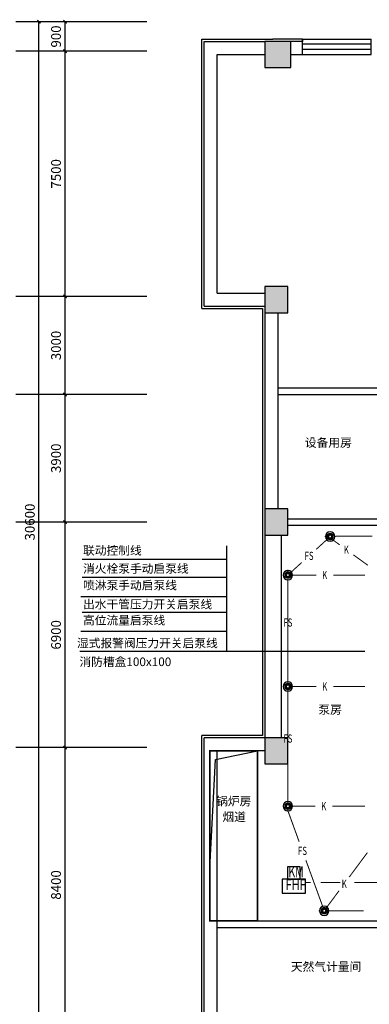
# Model space of a CAD drawing. Extents: x 23973 to 5540698, y -1610433 to 45051.
# Drawn here: x 2078551 to 2089234, y -768253 to -738139 of the extents above; entities that cross this region are included whole.
import ezdxf
from ezdxf.enums import TextEntityAlignment as Align

# ---------------------------------------------------------------- set-up
doc = ezdxf.new("R2010")
doc.units = 0
doc.header["$LTSCALE"] = 1000
doc.header["$MEASUREMENT"] = 0
doc.linetypes.add('DASH', pattern=[0.35, 0.25, -0.1])
for name, color, linetype in [('AXIS', 3, 'Continuous'), ('COLUMN', 255, 'Continuous'), ('E-TEXT-PLAN', 7, 'Continuous'), ('PUB_HATCH', 8, 'Continuous'), ('SPACE', 7, 'Continuous'), ('SURFACE', 6, 'Continuous'), ('VALVE_喷淋', 7, 'Continuous'), ('WALL', 9, 'Continuous'), ('WINDOW', 4, 'Continuous'), ('剪力墙', 50, 'Continuous'), ('可见', 252, 'Continuous'), ('弱电', 7, 'Continuous'), ('消防', 4, 'Continuous'), ('电-弱电平面-线缆-FC', 3, 'Continuous'), ('电-弱电平面-线缆-FS', 3, 'Continuous'), ('电-弱电平面-线缆-K', 3, 'Continuous'), ('电-弱电平面-设备', 4, 'Continuous'), ('电气', 70, 'Continuous')]:
    doc.layers.add(name, color=color, linetype=linetype)
doc.styles.add('_TCH_DIM_T3', font='txt', dxfattribs={"width": 0.705882})
doc.styles.add('HZ', font='txt', dxfattribs={"width": 0.8})
doc.styles.add('IDQSTYLE', font='txt.shx', dxfattribs={"width": 0.7, "bigfont": 'hztxt.shx'})
doc.styles.get("Standard").update_dxf_attribs({"font": 'txt', "width": 0.8})
doc.styles.add('黑体', font='txt', dxfattribs={"height": 1000})
doc.dimstyles.new('_TCH_ARCH&&100', dxfattribs={"dimtxt": 297.5, "dimasz": 100, "dimexe": 250, "dimexo": 300, "dimgap": 126.25, "dimtad": 1, "dimdec": 0, "dimzin": 0, "dimdsep": 46, "dimtxsty": '_TCH_DIM_T3', "dimblk": 'ARCHTICK', "dimcen": 0.09, "dimclrt": 7, "dimazin": 2, "dimtfac": 1, "dimtdec": 0, "dimtix": 1, "dimtmove": 2, "dimatfit": 3, "dimfxl": 0, "dimtolj": 1, "dimtzin": 0, "dimarcsym": 0})

# ---------------------------------------------------------------- blocks, each defined once
blk = doc.blocks.new('_ArchTick')
at = {"color": 0, "linetype": 'ByBlock', "const_width": 0.4}
blk.add_lwpolyline([(-0.5, -0.5), (0.5, 0.5)], dxfattribs=at)
blk = doc.blocks.new('*D1211')
at = {"layer": 'AXIS', "color": 0, "lineweight": -2, "transparency": 16777216}
for p, q in [((2082137, -760403), (2079687, -760403)), ((2079937, -768803), (2079937, -760403)), ((2082137, -768803), (2079687, -768803))]:
    blk.add_line(p, q, dxfattribs=at)
at = {"layer": 'Defpoints', "color": 0, "transparency": 16777216}
for p in [(2079937, -760403), (2082437, -760403), (2082437, -768803)]:
    blk.add_point(p, dxfattribs=at)
at = {"layer": 'AXIS', "color": 0, "lineweight": -2, "transparency": 16777216, "xscale": 100, "yscale": 100, "zscale": 100}
for p, rotation in [((2079937, -760403), 90), ((2079937, -768803), 270)]:
    blk.add_blockref('_ArchTick', p, dxfattribs=dict(at, rotation=rotation))
at = {"layer": 'AXIS', "color": 7, "transparency": 16777216, "insert": (2079661, -764603), "char_height": 297.5, "attachment_point": 5, "rotation": 90, "style": '_TCH_DIM_T3'}
blk.add_mtext('\\A1;8400', dxfattribs=at)
blk = doc.blocks.new('*D1212')
at = {"layer": 'AXIS', "color": 0, "lineweight": -2, "transparency": 16777216}
for p, q in [((2082137, -753503), (2079687, -753503)), ((2079937, -760403), (2079937, -753503)), ((2082137, -760403), (2079687, -760403))]:
    blk.add_line(p, q, dxfattribs=at)
at = {"layer": 'Defpoints', "color": 0, "transparency": 16777216}
for p in [(2079937, -753503), (2082437, -753503), (2082437, -760403)]:
    blk.add_point(p, dxfattribs=at)
at = {"layer": 'AXIS', "color": 0, "lineweight": -2, "transparency": 16777216, "xscale": 100, "yscale": 100, "zscale": 100}
for p, rotation in [((2079937, -753503), 90), ((2079937, -760403), 270)]:
    blk.add_blockref('_ArchTick', p, dxfattribs=dict(at, rotation=rotation))
at = {"layer": 'AXIS', "color": 7, "transparency": 16777216, "insert": (2079661, -756953), "char_height": 297.5, "attachment_point": 5, "rotation": 90, "style": '_TCH_DIM_T3'}
blk.add_mtext('\\A1;6900', dxfattribs=at)
blk = doc.blocks.new('*D1213')
at = {"layer": 'AXIS', "color": 0, "lineweight": -2, "transparency": 16777216}
for p, q in [((2082137, -749603), (2079687, -749603)), ((2079937, -753503), (2079937, -749603)), ((2082137, -753503), (2079687, -753503))]:
    blk.add_line(p, q, dxfattribs=at)
at = {"layer": 'Defpoints', "color": 0, "transparency": 16777216}
for p in [(2079937, -749603), (2082437, -749603), (2082437, -753503)]:
    blk.add_point(p, dxfattribs=at)
at = {"layer": 'AXIS', "color": 0, "lineweight": -2, "transparency": 16777216, "xscale": 100, "yscale": 100, "zscale": 100}
for p, rotation in [((2079937, -749603), 90), ((2079937, -753503), 270)]:
    blk.add_blockref('_ArchTick', p, dxfattribs=dict(at, rotation=rotation))
at = {"layer": 'AXIS', "color": 7, "transparency": 16777216, "insert": (2079661, -751553), "char_height": 297.5, "attachment_point": 5, "rotation": 90, "style": '_TCH_DIM_T3'}
blk.add_mtext('\\A1;3900', dxfattribs=at)
blk = doc.blocks.new('*D1214')
at = {"layer": 'AXIS', "color": 0, "lineweight": -2, "transparency": 16777216}
for p, q in [((2082137, -746603), (2079687, -746603)), ((2079937, -749603), (2079937, -746603)), ((2082137, -749603), (2079687, -749603))]:
    blk.add_line(p, q, dxfattribs=at)
at = {"layer": 'Defpoints', "color": 0, "transparency": 16777216}
for p in [(2079937, -746603), (2082437, -746603), (2082437, -749603)]:
    blk.add_point(p, dxfattribs=at)
at = {"layer": 'AXIS', "color": 0, "lineweight": -2, "transparency": 16777216, "xscale": 100, "yscale": 100, "zscale": 100}
for p, rotation in [((2079937, -746603), 90), ((2079937, -749603), 270)]:
    blk.add_blockref('_ArchTick', p, dxfattribs=dict(at, rotation=rotation))
at = {"layer": 'AXIS', "color": 7, "transparency": 16777216, "insert": (2079661, -748103), "char_height": 297.5, "attachment_point": 5, "rotation": 90, "style": '_TCH_DIM_T3'}
blk.add_mtext('\\A1;3000', dxfattribs=at)
blk = doc.blocks.new('*D1215')
at = {"layer": 'AXIS', "color": 0, "lineweight": -2, "transparency": 16777216}
for p, q in [((2082137, -739103), (2079687, -739103)), ((2079937, -746603), (2079937, -739103)), ((2082137, -746603), (2079687, -746603))]:
    blk.add_line(p, q, dxfattribs=at)
at = {"layer": 'Defpoints', "color": 0, "transparency": 16777216}
for p in [(2079937, -739103), (2082437, -739103), (2082437, -746603)]:
    blk.add_point(p, dxfattribs=at)
at = {"layer": 'AXIS', "color": 0, "lineweight": -2, "transparency": 16777216, "xscale": 100, "yscale": 100, "zscale": 100}
for p, rotation in [((2079937, -739103), 90), ((2079937, -746603), 270)]:
    blk.add_blockref('_ArchTick', p, dxfattribs=dict(at, rotation=rotation))
at = {"layer": 'AXIS', "color": 7, "transparency": 16777216, "insert": (2079661, -742853), "char_height": 297.5, "attachment_point": 5, "rotation": 90, "style": '_TCH_DIM_T3'}
blk.add_mtext('\\A1;7500', dxfattribs=at)
blk = doc.blocks.new('*D1216')
at = {"layer": 'AXIS', "color": 0, "lineweight": -2, "transparency": 16777216}
for p, q in [((2082137, -738203), (2079687, -738203)), ((2079937, -739103), (2079937, -738203)), ((2082137, -739103), (2079687, -739103))]:
    blk.add_line(p, q, dxfattribs=at)
at = {"layer": 'Defpoints', "color": 0, "transparency": 16777216}
for p in [(2079937, -738203), (2082437, -738203), (2082437, -739103)]:
    blk.add_point(p, dxfattribs=at)
at = {"layer": 'AXIS', "color": 0, "lineweight": -2, "transparency": 16777216, "xscale": 100, "yscale": 100, "zscale": 100}
for p, rotation in [((2079937, -738203), 90), ((2079937, -739103), 270)]:
    blk.add_blockref('_ArchTick', p, dxfattribs=dict(at, rotation=rotation))
at = {"layer": 'AXIS', "color": 7, "transparency": 16777216, "insert": (2079661, -738653), "char_height": 297.5, "attachment_point": 5, "rotation": 90, "style": '_TCH_DIM_T3'}
blk.add_mtext('\\A1;900', dxfattribs=at)
blk = doc.blocks.new('*D1217')
at = {"layer": 'AXIS', "color": 0, "lineweight": -2, "transparency": 16777216}
for p, q in [((2082137, -738203), (2078887, -738203)), ((2079137, -768803), (2079137, -738203)), ((2082137, -768803), (2078887, -768803))]:
    blk.add_line(p, q, dxfattribs=at)
at = {"layer": 'Defpoints', "color": 0, "transparency": 16777216}
for p in [(2079137, -738203), (2082437, -738203), (2082437, -768803)]:
    blk.add_point(p, dxfattribs=at)
at = {"layer": 'AXIS', "color": 0, "lineweight": -2, "transparency": 16777216, "xscale": 100, "yscale": 100, "zscale": 100}
for p, rotation in [((2079137, -738203), 90), ((2079137, -768803), 270)]:
    blk.add_blockref('_ArchTick', p, dxfattribs=dict(at, rotation=rotation))
at = {"layer": 'AXIS', "color": 7, "transparency": 16777216, "insert": (2078861, -753503), "char_height": 297.5, "attachment_point": 5, "rotation": 90, "style": '_TCH_DIM_T3'}
blk.add_mtext('\\A1;30600', dxfattribs=at)
blk = doc.blocks.new('$VALVE$00000520')
blk.add_lwpolyline([(-80, 0, 1), (80, 0, 1), (-80, 0, 0.758058)], format="xyb")
at = {"const_width": 78.4}
for points in [[(0, 24, 1), (0, -24, -1)], [(0, 24, -1), (0, -24, 1)]]:
    blk.add_lwpolyline(points, format="xyb", dxfattribs=at)
blk.add_circle((0, 0), 48)
for p in [(-80, 0), (80, 0)]:
    blk.add_point(p)
blk = doc.blocks.new('HC001720011479')
at = {"layer": 'E-TEXT-PLAN', "color": 0}
for p, q in [((2.77, 11.53), (-2.81, 11.53)), ((-2.81, 11.53), (-2.81, 6.09)), ((2.77, 6.09), (2.77, 11.53)), ((-2.81, 6.09), (2.77, 6.09))]:
    blk.add_line(p, q, dxfattribs=at)
at = {"layer": '消防', "color": 0}
for p, q in [((5.07, 6.09), (-5.07, 6.09)), ((-5.07, 6.09), (-5.07, 0)), ((5.07, 0), (5.07, 6.09)), ((-5.07, 0), (5.07, 0))]:
    blk.add_line(p, q, dxfattribs=at)
at = {"layer": 'E-TEXT-PLAN', "color": 0, "lineweight": 9, "style": '黑体', "width": 0.7}
blk.add_text('KM', height=4.79, dxfattribs=at).set_placement((-2.4, 5.41), align=Align.BOTTOM_LEFT)
at = {"layer": '消防', "color": 0, "style": 'HZ', "width": 0.75}
blk.add_text('FHF', height=4.658, dxfattribs=at).set_placement((-3.59, -0.13), align=Align.BOTTOM_LEFT)
at = {"layer": '电气', "color": 0, "width": 0.7}
blk.add_attdef('PSFHATT', (7.07, 0), '', height=2.5, dxfattribs=at)
blk = doc.blocks.new('$TCHSYS$WIN2D')
for p, q in [((-0.5, 0.5), (0.5, 0.5)), ((-0.5, 0.5), (-0.5, -0.5)), ((0.5, 0.5), (0.5, -0.5)), ((0.5, 0.167), (-0.5, 0.167)), ((0.5, -0.167), (-0.5, -0.167)), ((-0.5, -0.5), (0.5, -0.5))]:
    blk.add_line(p, q)
blk = doc.blocks.new('_FZH')
blk.add_lwpolyline([(-0.5, -0.5), (0.5, -0.5), (0.5, 0.5), (-0.5, 0.5)], close=True)
at = {"layer": 'PUB_HATCH'}
blk.add_solid([(-0.5, -0.5), (0.5, -0.5), (-0.5, 0.5), (0.5, 0.5)], dxfattribs=at)

msp = doc.modelspace()

# ---------------------------------------------------------------- linework, layer by layer
at = {"layer": 'AXIS'}
for p, q in [((2082437.3, -738203.2), (2078437.3, -738203.2)), ((2082437.3, -739103.2), (2078437.3, -739103.2)), ((2082437.3, -746603.2), (2078437.3, -746603.2)), ((2082437.3, -749603.2), (2078437.3, -749603.2)), ((2082437.3, -753503.2), (2078437.3, -753503.2)), ((2082437.3, -760403.2), (2078437.3, -760403.2))]:
    msp.add_line(p, q, dxfattribs=at)
at = {"layer": 'SURFACE'}
for p, q in [((2084120, -738733.2), (2086290, -738733.2)), ((2084120, -746973.2), (2084120, -738733.2)), ((2087190, -738733.2), (2086290, -738733.2)), ((2087190, -738733.2), (2087190, -738803.2)), ((2084120, -746973.2), (2085970, -746973.2)), ((2085970, -746973.2), (2085970, -749603.2)), ((2085970, -749603.2), (2085970, -753503.2)), ((2085970, -753503.2), (2085970, -760033.2)), ((2085970, -760033.2), (2084120, -760033.2)), ((2084120, -765803.2), (2084120, -760033.2)), ((2084120, -769173.2), (2084120, -765803.2))]:
    msp.add_line(p, q, dxfattribs=at)
at = {"layer": 'WALL'}
for p, q in [((2086440, -749403.2), (2093840, -749403.2)), ((2086440, -749603.2), (2093840, -749603.2)), ((2086740, -753403.2), (2093840, -753403.2)), ((2086740, -753603.2), (2093840, -753603.2)), ((2084590, -765703.2), (2091790, -765703.2)), ((2084590, -765903.2), (2091890, -765903.2))]:
    msp.add_line(p, q, dxfattribs=at)
at = {"layer": '剪力墙'}
for p, q in [((2084190, -738803.2), (2086040, -738803.2)), ((2084190, -746903.2), (2084190, -738803.2)), ((2087190, -738803.2), (2086840, -738803.2)), ((2087190, -739203.2), (2087190, -738803.2)), ((2084590, -739203.2), (2086040, -739203.2)), ((2084590, -746503.2), (2084590, -739203.2)), ((2086840, -739203.2), (2087190, -739203.2)), ((2084590, -746503.2), (2086040, -746503.2)), ((2084190, -746903.2), (2086040, -746903.2)), ((2086040, -747103.2), (2086040, -749603.2)), ((2086440, -747103.2), (2086440, -749603.2)), ((2086040, -749603.2), (2086040, -753103.2)), ((2086440, -749603.2), (2086440, -753103.2)), ((2086040, -753903.2), (2086040, -760103.2)), ((2086540, -753903.2), (2086540, -760103.2)), ((2086040, -760103.2), (2084190, -760103.2)), ((2084190, -765803.2), (2084190, -760103.2)), ((2086040, -760503.2), (2084590, -760503.2)), ((2084590, -765803.2), (2084590, -760503.2)), ((2084190, -769103.2), (2084190, -765803.2)), ((2084590, -768703.2), (2084590, -765803.2))]:
    msp.add_line(p, q, dxfattribs=at)
at = {"layer": '可见'}
for p, q in [((2084535.3, -760762), (2085815, -760503.2)), ((2084365, -764103.2), (2084535.3, -760762))]:
    msp.add_line(p, q, dxfattribs=at)
at = {"layer": '可见', "linetype": 'DASH', "const_width": 50}
msp.add_lwpolyline([(2084365, -760503.2), (2085815, -760503.2), (2085815, -765703.2), (2084365, -765703.2)], close=True, dxfattribs=at)
at = {"layer": '弱电'}
for points in [[(2084880.2, -757463.3), (2084880.2, -754230.8)], [(2084880.2, -754647.3), (2080458, -754647.3)], [(2084880.2, -755202.6), (2080458, -755202.6)], [(2084880.2, -755786.5), (2080422.5, -755786.5)], [(2084880.2, -756266.7), (2080458, -756266.7)], [(2084880.2, -756850.6), (2080422.5, -756850.6)], [(2089101.9, -757463.3), (2080384.2, -757463.3)]]:
    msp.add_lwpolyline(points, dxfattribs=at)
at = {"layer": '电-弱电平面-线缆-FC', "color": 3, "linetype": 'Continuous', "const_width": 30}
for points in [[(2087285.2, -764527.2), (2087440.2, -764527.2)], [(2087752.6, -764527.2), (2088349.9, -764527.2)], [(2088777.5, -764527.2), (2089802.5, -764527.2)]]:
    msp.add_lwpolyline(points, dxfattribs=at)
at = {"layer": '电-弱电平面-线缆-FS', "color": 1, "const_width": 30}
for points in [[(2087612.4, -754337.6), (2087931.7, -754047)], [(2088209.5, -753934.1), (2089322.9, -753934.1)], [(2086854.2, -755027.4), (2087170.2, -754739.9)], [(2086747.7, -755268.3), (2086747.7, -758387.2)], [(2086747.7, -758677.3), (2086747.7, -762074)], [(2087091.2, -763282.7), (2086747.7, -762336.8)], [(2087807.5, -765255.3), (2087295.2, -763844.6)], [(2088000.6, -765390.7), (2089062.7, -765390.7)]]:
    msp.add_lwpolyline(points, dxfattribs=at)
at = {"layer": '电-弱电平面-线缆-K', "color": 7, "linetype": 'Continuous', "const_width": 30}
for points in [[(2088081.2, -754021), (2088327.6, -754200.2)], [(2088746.7, -754504.8), (2089189.8, -754826.9)], [(2086891.7, -755124.3), (2087612.7, -755124.3)], [(2088130.7, -755124.3), (2089101.9, -755124.3)], [(2086891.7, -758533.3), (2087612.7, -758533.3)], [(2088130.7, -758533.3), (2089101.9, -758533.3)], [(2086834.1, -762192.8), (2087583.1, -762192.8)], [(2088101.1, -762192.8), (2089101.9, -762192.8)], [(2088619.4, -764363.5), (2089176.9, -763612.1)], [(2087908.5, -765321.5), (2088310.7, -764779.5)]]:
    msp.add_lwpolyline(points, dxfattribs=at)

# ---------------------------------------------------------------- block references
at = {"layer": 'COLUMN', "yscale": 800, "zscale": 800, "rotation": 180}
for p, xscale in [((2086440, -739203.2), 800), ((2086390, -746703.2), 700), ((2086390, -753503.2), 700), ((2086390, -760503.2), 700)]:
    msp.add_blockref('_FZH', p, dxfattribs=dict(at, xscale=xscale))
at = {"layer": 'VALVE_喷淋', "xscale": -1.799999999930151, "yscale": -1.799999999930151, "zscale": 1.8}
for p, rotation in [((2088035.9, -753947.5), 180), ((2086747.7, -755124.3), 90), ((2086747.7, -758533.3), 90), ((2086747.7, -762192.8), 90), ((2087856.6, -765390.7), 180)]:
    msp.add_blockref('$VALVE$00000520', p, dxfattribs=dict(at, rotation=rotation))
at = {"layer": 'WINDOW', "xscale": -2100, "yscale": 470, "zscale": -2100, "rotation": 180}
msp.add_blockref('$TCHSYS$WIN2D', (2088240, -738968.2), dxfattribs=at)
at = {"layer": '电-弱电平面-设备', "color": 142, "xscale": 70, "yscale": 70, "zscale": 70}
msp.add_blockref('HC001720011479', (2086930.1, -764850.7, 225), dxfattribs=at)

# ---------------------------------------------------------------- texts
at = {"layer": 'SPACE', "style": '黑体'}
for s, height, p in [('设备用房', 262.87, (2087265.3, -751205.5)), ('联动控制线', 262.87, (2080487.1, -754502.7)), ('消火栓泵手动启泵线', 262.87, (2080487.1, -755058)), ('喷淋泵手动启泵线', 262.87, (2080487.1, -755567.1)), ('出水干管压力开关启泵线', 262.869, (2080487.1, -756148.2)), ('高位流量启泵线', 262.87, (2080487.1, -756638.6)), ('湿式报警阀压力开关启泵线', 262.869, (2080301, -757337.1)), ('消防槽盒100x100', 262.869, (2080376, -757908.5)), ('泵房', 262.87, (2087678.4, -759371.8)), ('锅炉房', 262.87, (2084554, -762171)), ('烟道', 262.87, (2084745.3, -762650.2)), ('天然气计量间', 262.87, (2086835.8, -767233.2))]:
    msp.add_text(s, height=height, dxfattribs=at).set_placement(p)
at = {"layer": '电-弱电平面-线缆-FS', "color": 1, "width": 0.7}
for p in [(2087393, -754537.2), (2086747.7, -756577.3), (2086747.7, -760125.3), (2087192.1, -763560.6)]:
    msp.add_text('FS', height=250, dxfattribs=at).set_placement(p, align=Align.MIDDLE_CENTER)
at = {"layer": '电-弱电平面-线缆-K', "color": 7, "style": 'IDQSTYLE', "width": 0.7}
for p in [(2088534.2, -754350.3), (2087871.7, -755124.3), (2087871.7, -758533.3), (2087842.1, -762192.8), (2088468, -764567.5)]:
    msp.add_text('K', height=250, dxfattribs=at).set_placement(p, align=Align.MIDDLE_CENTER)

# ---------------------------------------------------------------- dimensions: what is measured, and where the dimension line sits
at = {"layer": 'AXIS'}
for p1, p2, distance, picture, middle in [((2082437.3, -768803.2), (2082437.3, -738203.2), 3300, '*D1217', (2078860.6, -753503.2)), ((2082437.3, -739103.2), (2082437.3, -738203.2), 2500, '*D1216', (2079660.6, -738653.2)), ((2082437.3, -746603.2), (2082437.3, -739103.2), 2500, '*D1215', (2079660.6, -742853.2)), ((2082437.3, -749603.2), (2082437.3, -746603.2), 2500, '*D1214', (2079660.6, -748103.2)), ((2082437.3, -753503.2), (2082437.3, -749603.2), 2500, '*D1213', (2079660.6, -751553.2)), ((2082437.3, -760403.2), (2082437.3, -753503.2), 2500, '*D1212', (2079660.6, -756953.2)), ((2082437.3, -768803.2), (2082437.3, -760403.2), 2500, '*D1211', (2079660.6, -764603.2))]:
    dim = msp.add_aligned_dim(p1=p1, p2=p2, distance=distance, dimstyle='_TCH_ARCH&&100', dxfattribs=at)
    dim.commit()
    dim.dimension.update_dxf_attribs({"geometry": picture, "text_midpoint": middle})

doc.saveas('drawing.dxf')
